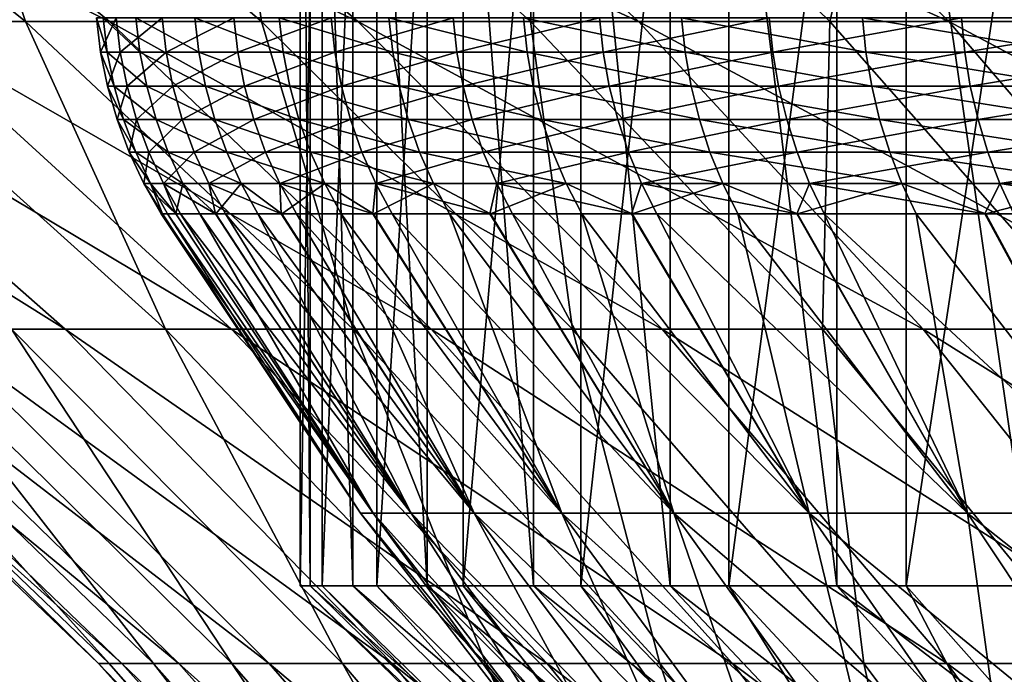
# Model space of a CAD drawing. Extents: x -190 to 156, y -579 to 0.
# Drawn here: x -164 to -161, y -127 to -126 of the extents above; entities that cross this region are included whole.
import ezdxf

# ---------------------------------------------------------------- set-up
doc = ezdxf.new("R2010")
doc.units = 0
doc.layers.add('L6', color=7, linetype='CONTINUOUS')
doc.layers.add('L7', color=7, linetype='CONTINUOUS')

msp = doc.modelspace()

# ---------------------------------------------------------------- linework, layer by layer
at = {"layer": 'L6', "color": 7}
for points in [[(-162.9783, -127.2, -1.022351), (-162.9783, -124.1, -1.022351), (-163.0292, -127.2, -0.160787)], [(-163.0292, -127.2, -0.160787), (-162.9783, -124.1, -1.022351), (-163.0292, -124.1, -0.160787)], [(-163.0292, -127.2, -0.160787), (-163.0292, -124.1, -0.160787), (-163.0059, -127.2, 0.701967)], [(-163.0059, -127.2, 0.701967), (-163.0292, -124.1, -0.160787), (-163.0059, -124.1, 0.701967)], [(-163.0059, -127.2, 0.701967), (-163.0059, -124.1, 0.701967), (-162.9085, -127.2, 1.559525)], [(-162.9085, -127.2, 1.559525), (-163.0059, -124.1, 0.701967), (-162.9085, -124.1, 1.559525)], [(-162.8534, -127.2, -1.876346), (-162.8534, -124.1, -1.876346), (-162.9783, -127.2, -1.022351)], [(-162.9783, -127.2, -1.022351), (-162.8534, -124.1, -1.876346), (-162.9783, -124.1, -1.022351)], [(-162.9085, -127.2, 1.559525), (-162.9085, -124.1, 1.559525), (-162.7378, -127.2, 2.405536)], [(-162.7378, -127.2, 2.405536), (-162.9085, -124.1, 1.559525), (-162.7378, -124.1, 2.405536)], [(-162.6557, -127.2, -2.716449), (-162.6557, -124.1, -2.716449), (-162.8534, -127.2, -1.876346)], [(-162.8534, -127.2, -1.876346), (-162.6557, -124.1, -2.716449), (-162.8534, -124.1, -1.876346)], [(-162.7378, -127.2, 2.405536), (-162.7378, -124.1, 2.405536), (-162.4949, -127.2, 3.233737)], [(-162.4949, -127.2, 3.233737), (-162.7378, -124.1, 2.405536), (-162.4949, -124.1, 3.233737)], [(-162.3864, -127.2, -3.53644), (-162.3864, -124.1, -3.53644), (-162.6557, -127.2, -2.716449)], [(-162.6557, -127.2, -2.716449), (-162.3864, -124.1, -3.53644), (-162.6557, -124.1, -2.716449)], [(-162.4949, -127.2, 3.233737), (-162.4949, -124.1, 3.233737), (-162.1818, -127.2, 4.037997)], [(-162.1818, -127.2, 4.037997), (-162.4949, -124.1, 3.233737), (-162.1818, -124.1, 4.037997)], [(-162.0476, -127.2, -4.330249), (-162.0476, -124.1, -4.330249), (-162.3864, -127.2, -3.53644)], [(-162.3864, -127.2, -3.53644), (-162.0476, -124.1, -4.330249), (-162.3864, -124.1, -3.53644)], [(-162.1818, -127.2, 4.037997), (-162.1818, -124.1, 4.037997), (-161.8007, -127.2, 4.812361)], [(-161.8007, -127.2, 4.812361), (-162.1818, -124.1, 4.037997), (-161.8007, -124.1, 4.812361)], [(-161.6419, -127.2, -5.091998), (-161.6419, -124.1, -5.091998), (-162.0476, -127.2, -4.330249)], [(-162.0476, -127.2, -4.330249), (-161.6419, -124.1, -5.091998), (-162.0476, -124.1, -4.330249)], [(-161.8007, -127.2, 4.812361), (-161.8007, -124.1, 4.812361), (-161.3544, -127.2, 5.551096)], [(-161.3544, -127.2, 5.551096), (-161.8007, -124.1, 4.812361), (-161.3544, -124.1, 5.551096)], [(-161.1722, -127.2, -5.816048), (-161.1722, -124.1, -5.816048), (-161.6419, -127.2, -5.091998)], [(-161.6419, -127.2, -5.091998), (-161.1722, -124.1, -5.816048), (-161.6419, -124.1, -5.091998)], [(-164.2443, -125.2704, -6.625411), (-163.4653, -125.9093, -6.166373), (-164.7723, -125.2704, -5.634267)], [(-164.7723, -125.2704, -5.634267), (-163.4653, -125.9093, -6.166373), (-163.9566, -125.9093, -5.2439)], [(-164.4509, -125.2704, 6.261563), (-164.1191, -125.9093, 4.889985), (-163.6576, -125.9093, 5.827734)], [(-164.4509, -125.2704, 6.261563), (-163.6576, -125.9093, 5.827734), (-163.8703, -125.2704, 7.222762)], [(-163.6332, -125.2704, -7.567502), (-162.8965, -125.9093, -7.043192), (-164.2443, -125.2704, -6.625411)], [(-164.2443, -125.2704, -6.625411), (-162.8965, -125.9093, -7.043192), (-163.4653, -125.9093, -6.166373)], [(-163.8703, -125.2704, 7.222762), (-163.6576, -125.9093, 5.827734), (-163.1171, -125.9093, 6.722337)], [(-163.8703, -125.2704, 7.222762), (-163.1171, -125.9093, 6.722337), (-163.2091, -125.2704, 8.130486)], [(-162.9433, -125.2704, -8.453567), (-162.2543, -125.9093, -7.867866), (-163.6332, -125.2704, -7.567502)], [(-163.6332, -125.2704, -7.567502), (-162.2543, -125.9093, -7.867866), (-162.8965, -125.9093, -7.043192)], [(-163.2091, -125.2704, 8.130486), (-163.1171, -125.9093, 6.722337), (-162.5018, -125.9093, 7.56717)], [(-163.2091, -125.2704, 8.130486), (-162.5018, -125.9093, 7.56717), (-162.4724, -125.2704, 8.978015)], [(-162.1797, -125.2704, -9.277043), (-161.5437, -125.9093, -8.634289), (-162.9433, -125.2704, -8.453567)], [(-162.9433, -125.2704, -8.453567), (-161.5437, -125.9093, -8.634289), (-162.2543, -125.9093, -7.867866)], [(-162.4724, -125.2704, 8.978015), (-162.5018, -125.9093, 7.56717), (-161.8161, -125.9093, 8.355978)], [(-162.4724, -125.2704, 8.978015), (-161.8161, -125.9093, 8.355978), (-161.6655, -125.2704, 9.759073)], [(-161.3483, -125.2704, -10.03184), (-160.7699, -125.9093, -9.336786), (-162.1797, -125.2704, -9.277043)], [(-162.1797, -125.2704, -9.277043), (-160.7699, -125.9093, -9.336786), (-161.5437, -125.9093, -8.634289)], [(-161.6655, -125.2704, 9.759073), (-161.8161, -125.9093, 8.355978), (-161.0652, -125.9093, 9.082922)], [(-161.6655, -125.2704, 9.759073), (-161.0652, -125.9093, 9.082922), (-160.7945, -125.2704, 10.46788)], [(-164.3669, -125.9093, -4.282604), (-163.5671, -126.6131, -3.981281), (-164.6929, -125.9093, -3.2896)], [(-164.6929, -125.9093, -3.2896), (-163.5671, -126.6131, -3.981281), (-163.8702, -126.6131, -3.058144)], [(-163.9566, -125.9093, -5.2439), (-163.1857, -126.6131, -4.87494), (-164.3669, -125.9093, -4.282604)], [(-164.3669, -125.9093, -4.282604), (-163.1857, -126.6131, -4.87494), (-163.5671, -126.6131, -3.981281)], [(-164.1191, -125.9093, 4.889985), (-163.6893, -126.6131, 3.640501), (-163.3368, -126.6131, 4.545927)], [(-164.1191, -125.9093, 4.889985), (-163.3368, -126.6131, 4.545927), (-163.6576, -125.9093, 5.827734)], [(-163.4653, -125.9093, -6.166373), (-162.729, -126.6131, -5.732508), (-163.9566, -125.9093, -5.2439)], [(-163.9566, -125.9093, -5.2439), (-162.729, -126.6131, -5.732508), (-163.1857, -126.6131, -4.87494)], [(-163.6576, -125.9093, 5.827734), (-163.3368, -126.6131, 4.545927), (-162.9077, -126.6131, 5.417696)], [(-163.6576, -125.9093, 5.827734), (-162.9077, -126.6131, 5.417696), (-163.1171, -125.9093, 6.722337)], [(-162.8965, -125.9093, -7.043192), (-162.2001, -126.6131, -6.547634), (-163.4653, -125.9093, -6.166373)], [(-163.4653, -125.9093, -6.166373), (-162.2001, -126.6131, -6.547634), (-162.729, -126.6131, -5.732508)], [(-163.1171, -125.9093, 6.722337), (-162.9077, -126.6131, 5.417696), (-162.4053, -126.6131, 6.249355)], [(-163.1171, -125.9093, 6.722337), (-162.4053, -126.6131, 6.249355), (-162.5018, -125.9093, 7.56717)], [(-162.2543, -125.9093, -7.867866), (-161.6032, -126.6131, -7.314284), (-162.8965, -125.9093, -7.043192)], [(-162.8965, -125.9093, -7.043192), (-161.6032, -126.6131, -7.314284), (-162.2001, -126.6131, -6.547634)], [(-162.5018, -125.9093, 7.56717), (-162.4053, -126.6131, 6.249355), (-161.8333, -126.6131, 7.034745)], [(-162.5018, -125.9093, 7.56717), (-161.8333, -126.6131, 7.034745), (-161.8161, -125.9093, 8.355978)], [(-161.5437, -125.9093, -8.634289), (-160.9426, -126.6131, -8.026781), (-162.2543, -125.9093, -7.867866)], [(-162.2543, -125.9093, -7.867866), (-160.9426, -126.6131, -8.026781), (-161.6032, -126.6131, -7.314284)], [(-161.8161, -125.9093, 8.355978), (-161.8333, -126.6131, 7.034745), (-161.1958, -126.6131, 7.768053)], [(-161.8161, -125.9093, 8.355978), (-161.1958, -126.6131, 7.768053), (-161.0652, -125.9093, 9.082922)], [(-160.7699, -125.9093, -9.336786), (-160.2232, -126.6131, -8.679852), (-161.5437, -125.9093, -8.634289)], [(-161.5437, -125.9093, -8.634289), (-160.2232, -126.6131, -8.679852), (-160.9426, -126.6131, -8.026781)], [(-164.2334, -126.6131, -1.15095), (-163.4372, -127.3781, -1.069369), (-164.2908, -126.6131, -0.181012)], [(-164.2908, -126.6131, -0.181012), (-163.4372, -127.3781, -1.069369), (-163.4905, -127.3781, -0.168182)], [(-164.2908, -126.6131, -0.181012), (-163.4905, -127.3781, -0.168182), (-164.2645, -126.6131, 0.790266)], [(-164.2645, -126.6131, 0.790266), (-163.4905, -127.3781, -0.168182), (-163.4661, -127.3781, 0.734251)], [(-164.2645, -126.6131, 0.790266), (-163.4661, -127.3781, 0.734251), (-164.1549, -126.6131, 1.755693)], [(-164.0929, -126.6131, -2.112367), (-163.3066, -127.3781, -1.962639), (-164.2334, -126.6131, -1.15095)], [(-164.2334, -126.6131, -1.15095), (-163.3066, -127.3781, -1.962639), (-163.4372, -127.3781, -1.069369)], [(-164.1549, -126.6131, 1.755693), (-163.4661, -127.3781, 0.734251), (-163.3642, -127.3781, 1.631247)], [(-164.1549, -126.6131, 1.755693), (-163.3642, -127.3781, 1.631247), (-163.9627, -126.6131, 2.708122)], [(-163.8702, -126.6131, -3.058144), (-163.0997, -127.3781, -2.841379), (-164.0929, -126.6131, -2.112367)], [(-164.0929, -126.6131, -2.112367), (-163.0997, -127.3781, -2.841379), (-163.3066, -127.3781, -1.962639)], [(-163.9627, -126.6131, 2.708122), (-163.3642, -127.3781, 1.631247), (-163.1856, -127.3781, 2.516167)], [(-163.9627, -126.6131, 2.708122), (-163.1856, -127.3781, 2.516167), (-163.6893, -126.6131, 3.640501)], [(-163.5671, -126.6131, -3.981281), (-162.8181, -127.3781, -3.699081), (-163.8702, -126.6131, -3.058144)], [(-163.8702, -126.6131, -3.058144), (-162.8181, -127.3781, -3.699081), (-163.0997, -127.3781, -2.841379)], [(-163.6893, -126.6131, 3.640501), (-163.1856, -127.3781, 2.516167), (-162.9316, -127.3781, 3.382457)], [(-163.6893, -126.6131, 3.640501), (-162.9316, -127.3781, 3.382457), (-163.3368, -126.6131, 4.545927)], [(-163.1857, -126.6131, -4.87494), (-162.4638, -127.3781, -4.529398), (-163.5671, -126.6131, -3.981281)], [(-163.5671, -126.6131, -3.981281), (-162.4638, -127.3781, -4.529398), (-162.8181, -127.3781, -3.699081)], [(-163.3368, -126.6131, 4.545927), (-162.9316, -127.3781, 3.382457), (-162.6041, -127.3781, 4.223705)], [(-163.3368, -126.6131, 4.545927), (-162.6041, -127.3781, 4.223705), (-162.9077, -126.6131, 5.417696)], [(-162.729, -126.6131, -5.732508), (-162.0393, -127.3781, -5.32618), (-163.1857, -126.6131, -4.87494)], [(-163.1857, -126.6131, -4.87494), (-162.0393, -127.3781, -5.32618), (-162.4638, -127.3781, -4.529398)], [(-162.9077, -126.6131, 5.417696), (-162.6041, -127.3781, 4.223705), (-162.2054, -127.3781, 5.033682)], [(-162.9077, -126.6131, 5.417696), (-162.2054, -127.3781, 5.033682), (-162.4053, -126.6131, 6.249355)], [(-162.2001, -126.6131, -6.547634), (-161.548, -127.3781, -6.083529), (-162.729, -126.6131, -5.732508)], [(-162.729, -126.6131, -5.732508), (-161.548, -127.3781, -6.083529), (-162.0393, -127.3781, -5.32618)], [(-162.4053, -126.6131, 6.249355), (-162.2054, -127.3781, 5.033682), (-161.7386, -127.3781, 5.806392)], [(-162.4053, -126.6131, 6.249355), (-161.7386, -127.3781, 5.806392), (-161.8333, -126.6131, 7.034745)], [(-161.6032, -126.6131, -7.314284), (-160.9934, -127.3781, -6.795838), (-162.2001, -126.6131, -6.547634)], [(-162.2001, -126.6131, -6.547634), (-160.9934, -127.3781, -6.795838), (-161.548, -127.3781, -6.083529)], [(-161.8333, -126.6131, 7.034745), (-161.7386, -127.3781, 5.806392), (-161.2071, -127.3781, 6.536113)], [(-161.8333, -126.6131, 7.034745), (-161.2071, -127.3781, 6.536113), (-161.1958, -126.6131, 7.768053)], [(-160.9426, -126.6131, -8.026781), (-160.3796, -127.3781, -7.457832), (-161.6032, -126.6131, -7.314284)], [(-161.6032, -126.6131, -7.314284), (-160.3796, -127.3781, -7.457832), (-160.9934, -127.3781, -6.795838)], [(-161.9988, -128.2, -0.144268), (-162.9783, -127.2, -1.022351), (-163.0292, -127.2, -0.160787)], [(-161.9988, -128.2, -0.144268), (-163.0292, -127.2, -0.160787), (-161.9779, -128.2, 0.62985)], [(-161.9779, -128.2, 0.62985), (-163.0292, -127.2, -0.160787), (-163.0059, -127.2, 0.701967)], [(-161.9779, -128.2, 0.62985), (-163.0059, -127.2, 0.701967), (-161.8906, -128.2, 1.399304)], [(-161.8906, -128.2, 1.399304), (-163.0059, -127.2, 0.701967), (-162.9085, -127.2, 1.559525)], [(-161.9531, -128.2, -0.917318), (-162.8534, -127.2, -1.876346), (-162.9783, -127.2, -1.022351)], [(-161.9531, -128.2, -0.917318), (-162.9783, -127.2, -1.022351), (-161.9988, -128.2, -0.144268)], [(-161.8906, -128.2, 1.399304), (-162.9085, -127.2, 1.559525), (-161.7374, -128.2, 2.158399)], [(-161.7374, -128.2, 2.158399), (-162.9085, -127.2, 1.559525), (-162.7378, -127.2, 2.405536)], [(-161.8411, -128.2, -1.683576), (-162.6557, -127.2, -2.716449), (-162.8534, -127.2, -1.876346)], [(-161.8411, -128.2, -1.683576), (-162.8534, -127.2, -1.876346), (-161.9531, -128.2, -0.917318)], [(-161.7374, -128.2, 2.158399), (-162.7378, -127.2, 2.405536), (-161.5195, -128.2, 2.901514)], [(-161.5195, -128.2, 2.901514), (-162.7378, -127.2, 2.405536), (-162.4949, -127.2, 3.233737)], [(-161.6637, -128.2, -2.43737), (-162.3864, -127.2, -3.53644), (-162.6557, -127.2, -2.716449)], [(-161.6637, -128.2, -2.43737), (-162.6557, -127.2, -2.716449), (-161.8411, -128.2, -1.683576)], [(-161.5195, -128.2, 2.901514), (-162.4949, -127.2, 3.233737), (-161.2385, -128.2, 3.623146)], [(-161.2385, -128.2, 3.623146), (-162.4949, -127.2, 3.233737), (-162.1818, -127.2, 4.037997)], [(-161.4221, -128.2, -3.173118), (-162.0476, -127.2, -4.330249), (-162.3864, -127.2, -3.53644)], [(-161.4221, -128.2, -3.173118), (-162.3864, -127.2, -3.53644), (-161.6637, -128.2, -2.43737)], [(-161.2385, -128.2, 3.623146), (-162.1818, -127.2, 4.037997), (-160.8965, -128.2, 4.317955)], [(-160.8965, -128.2, 4.317955), (-162.1818, -127.2, 4.037997), (-161.8007, -127.2, 4.812361)], [(-161.1181, -128.2, -3.885373), (-161.6419, -127.2, -5.091998), (-162.0476, -127.2, -4.330249)], [(-161.1181, -128.2, -3.885373), (-162.0476, -127.2, -4.330249), (-161.4221, -128.2, -3.173118)], [(-160.8965, -128.2, 4.317955), (-161.8007, -127.2, 4.812361), (-160.4961, -128.2, 4.980795)], [(-160.4961, -128.2, 4.980795), (-161.8007, -127.2, 4.812361), (-161.3544, -127.2, 5.551096)], [(-160.7541, -128.2, -4.568863), (-161.1722, -127.2, -5.816048), (-161.6419, -127.2, -5.091998)], [(-160.7541, -128.2, -4.568863), (-161.6419, -127.2, -5.091998), (-161.1181, -128.2, -3.885373)], [(-163.4372, -127.3781, -1.069369), (-162.6992, -128.2, -0.993761), (-163.4905, -127.3781, -0.168182)], [(-163.4905, -127.3781, -0.168182), (-162.6992, -128.2, -0.993761), (-162.7488, -128.2, -0.156291)], [(-163.4905, -127.3781, -0.168182), (-162.7488, -128.2, -0.156291), (-163.4661, -127.3781, 0.734251)], [(-163.4661, -127.3781, 0.734251), (-162.7488, -128.2, -0.156291), (-162.7261, -128.2, 0.682337)], [(-163.4661, -127.3781, 0.734251), (-162.7261, -128.2, 0.682337), (-163.3642, -127.3781, 1.631247)], [(-163.3066, -127.3781, -1.962639), (-162.5779, -128.2, -1.823874), (-163.4372, -127.3781, -1.069369)], [(-163.4372, -127.3781, -1.069369), (-162.5779, -128.2, -1.823874), (-162.6992, -128.2, -0.993761)], [(-163.3642, -127.3781, 1.631247), (-162.7261, -128.2, 0.682337), (-162.6314, -128.2, 1.515913)], [(-163.3642, -127.3781, 1.631247), (-162.6314, -128.2, 1.515913), (-163.1856, -127.3781, 2.516167)], [(-163.0997, -127.3781, -2.841379), (-162.3856, -128.2, -2.640484), (-163.3066, -127.3781, -1.962639)], [(-163.3066, -127.3781, -1.962639), (-162.3856, -128.2, -2.640484), (-162.5779, -128.2, -1.823874)], [(-163.1856, -127.3781, 2.516167), (-162.6314, -128.2, 1.515913), (-162.4655, -128.2, 2.338266)], [(-163.1856, -127.3781, 2.516167), (-162.4655, -128.2, 2.338266), (-162.9316, -127.3781, 3.382457)], [(-162.8181, -127.3781, -3.699081), (-162.1239, -128.2, -3.437544), (-163.0997, -127.3781, -2.841379)], [(-163.0997, -127.3781, -2.841379), (-162.1239, -128.2, -3.437544), (-162.3856, -128.2, -2.640484)], [(-162.9316, -127.3781, 3.382457), (-162.4655, -128.2, 2.338266), (-162.2294, -128.2, 3.143306)], [(-162.9316, -127.3781, 3.382457), (-162.2294, -128.2, 3.143306), (-162.6041, -127.3781, 4.223705)], [(-162.4638, -127.3781, -4.529398), (-161.7946, -128.2, -4.209155), (-162.8181, -127.3781, -3.699081)], [(-162.8181, -127.3781, -3.699081), (-161.7946, -128.2, -4.209155), (-162.1239, -128.2, -3.437544)], [(-162.6041, -127.3781, 4.223705), (-162.2294, -128.2, 3.143306), (-161.925, -128.2, 3.925075)], [(-162.6041, -127.3781, 4.223705), (-161.925, -128.2, 3.925075), (-162.2054, -127.3781, 5.033682)], [(-162.0393, -127.3781, -5.32618), (-161.4002, -128.2, -4.949602), (-162.4638, -127.3781, -4.529398)], [(-162.4638, -127.3781, -4.529398), (-161.4002, -128.2, -4.949602), (-161.7946, -128.2, -4.209155)], [(-162.2054, -127.3781, 5.033682), (-161.925, -128.2, 3.925075), (-161.5546, -128.2, 4.677784)], [(-162.2054, -127.3781, 5.033682), (-161.5546, -128.2, 4.677784), (-161.7386, -127.3781, 5.806392)], [(-161.548, -127.3781, -6.083529), (-160.9436, -128.2, -5.653404), (-162.0393, -127.3781, -5.32618)], [(-162.0393, -127.3781, -5.32618), (-160.9436, -128.2, -5.653404), (-161.4002, -128.2, -4.949602)], [(-161.7386, -127.3781, 5.806392), (-161.5546, -128.2, 4.677784), (-161.1208, -128.2, 5.395861)], [(-161.7386, -127.3781, 5.806392), (-161.1208, -128.2, 5.395861), (-161.2071, -127.3781, 6.536113)], [(-160.9934, -127.3781, -6.795838), (-160.4282, -128.2, -6.31535), (-161.548, -127.3781, -6.083529)], [(-161.548, -127.3781, -6.083529), (-160.4282, -128.2, -6.31535), (-160.9436, -128.2, -5.653404)]]:
    msp.add_3dface(points, dxfattribs=at)
at = {"layer": 'L7', "color": 7}
for points in [[(-163.4855, -125.9793, -0.198465), (-163.4705, -125.9793, 0.59511), (-163.495, -125.9004, -0.198644)], [(-163.495, -125.9004, -0.198644), (-163.4705, -125.9793, 0.59511), (-163.4799, -125.9004, 0.595646)], [(-163.4499, -125.9004, -0.991796), (-163.4855, -125.9793, -0.198465), (-163.495, -125.9004, -0.198644)], [(-163.4405, -125.9793, -0.990903), (-163.4855, -125.9793, -0.198465), (-163.4499, -125.9004, -0.991796)], [(-163.4705, -125.9793, 0.59511), (-163.3955, -125.9793, 1.385276), (-163.4799, -125.9004, 0.595646)], [(-163.4799, -125.9004, 0.595646), (-163.3955, -125.9793, 1.385276), (-163.4049, -125.9004, 1.386524)], [(-163.3449, -125.9004, -1.779267), (-163.4405, -125.9793, -0.990903), (-163.4499, -125.9004, -0.991796)], [(-163.3356, -125.9793, -1.777664), (-163.4405, -125.9793, -0.990903), (-163.3449, -125.9004, -1.779267)], [(-163.3955, -125.9793, 1.385276), (-163.261, -125.9793, 2.167507), (-163.4049, -125.9004, 1.386524)], [(-163.4049, -125.9004, 1.386524), (-163.261, -125.9793, 2.167507), (-163.2702, -125.9004, 2.16946)], [(-163.1808, -125.9004, -2.556546), (-163.3356, -125.9793, -1.777664), (-163.3449, -125.9004, -1.779267)], [(-163.1716, -125.9793, -2.554244), (-163.3356, -125.9793, -1.777664), (-163.1808, -125.9004, -2.556546)], [(-163.261, -125.9793, 2.167507), (-163.0677, -125.9793, 2.937322), (-163.2702, -125.9004, 2.16946)], [(-163.2702, -125.9004, 2.16946), (-163.0677, -125.9793, 2.937322), (-163.0767, -125.9004, 2.93997)], [(-162.9582, -125.9004, -3.319182), (-163.1716, -125.9793, -2.554244), (-163.1808, -125.9004, -2.556546)], [(-162.9493, -125.9793, -3.316193), (-163.1716, -125.9793, -2.554244), (-162.9582, -125.9004, -3.319182)], [(-163.0677, -125.9793, 2.937322), (-162.8167, -125.9793, 3.690314), (-163.0767, -125.9004, 2.93997)], [(-163.0767, -125.9004, 2.93997), (-162.8167, -125.9793, 3.690314), (-162.8255, -125.9004, 3.69364)], [(-162.6787, -125.9004, -4.062806), (-162.9493, -125.9793, -3.316193), (-162.9582, -125.9004, -3.319182)], [(-162.67, -125.9793, -4.059148), (-162.9493, -125.9793, -3.316193), (-162.6787, -125.9004, -4.062806)], [(-162.8167, -125.9793, 3.690314), (-162.5095, -125.9793, 4.422167), (-162.8255, -125.9004, 3.69364)], [(-162.8255, -125.9004, 3.69364), (-162.5095, -125.9793, 4.422167), (-162.518, -125.9004, 4.426152)], [(-162.3437, -125.9004, -4.783159), (-162.67, -125.9793, -4.059148), (-162.6787, -125.9004, -4.062806)], [(-162.3353, -125.9793, -4.778852), (-162.67, -125.9793, -4.059148), (-162.3437, -125.9004, -4.783159)], [(-162.5095, -125.9793, 4.422167), (-162.1478, -125.9793, 5.128691), (-162.518, -125.9004, 4.426152)], [(-162.518, -125.9004, 4.426152), (-162.1478, -125.9793, 5.128691), (-162.156, -125.9004, 5.133313)], [(-161.9552, -125.9004, -5.476114), (-162.3353, -125.9793, -4.778852), (-162.3437, -125.9004, -4.783159)], [(-161.9471, -125.9793, -5.471183), (-162.3353, -125.9793, -4.778852), (-161.9552, -125.9004, -5.476114)], [(-162.1478, -125.9793, 5.128691), (-161.7337, -125.9793, 5.805837), (-162.156, -125.9004, 5.133313)], [(-162.156, -125.9004, 5.133313), (-161.7337, -125.9793, 5.805837), (-161.7416, -125.9004, 5.81107)], [(-161.5154, -125.9004, -6.137702), (-161.9471, -125.9793, -5.471183), (-161.9552, -125.9004, -5.476114)], [(-161.5078, -125.9793, -6.132175), (-161.9471, -125.9793, -5.471183), (-161.5154, -125.9004, -6.137702)], [(-161.7337, -125.9793, 5.805837), (-161.2696, -125.9793, 6.449729), (-161.7416, -125.9004, 5.81107)], [(-161.7416, -125.9004, 5.81107), (-161.2696, -125.9793, 6.449729), (-161.2771, -125.9004, 6.455542)], [(-161.0268, -125.9004, -6.764134), (-161.5078, -125.9793, -6.132175), (-161.5154, -125.9004, -6.137702)], [(-161.0196, -125.9793, -6.758044), (-161.5078, -125.9793, -6.132175), (-161.0268, -125.9004, -6.764134)], [(-163.4698, -126.0572, -0.198168), (-163.4548, -126.0572, 0.59422), (-163.4855, -125.9793, -0.198465)], [(-163.4855, -125.9793, -0.198465), (-163.4548, -126.0572, 0.59422), (-163.4705, -125.9793, 0.59511)], [(-163.4405, -125.9793, -0.990903), (-163.4698, -126.0572, -0.198168), (-163.4855, -125.9793, -0.198465)], [(-163.4548, -126.0572, 0.59422), (-163.38, -126.0572, 1.383204), (-163.4705, -125.9793, 0.59511)], [(-163.4705, -125.9793, 0.59511), (-163.38, -126.0572, 1.383204), (-163.3955, -125.9793, 1.385276)], [(-163.4248, -126.0572, -0.98942), (-163.4698, -126.0572, -0.198168), (-163.4405, -125.9793, -0.990903)], [(-163.3356, -125.9793, -1.777664), (-163.4248, -126.0572, -0.98942), (-163.4405, -125.9793, -0.990903)], [(-163.3202, -126.0572, -1.775005), (-163.4248, -126.0572, -0.98942), (-163.3356, -125.9793, -1.777664)], [(-163.38, -126.0572, 1.383204), (-163.2456, -126.0572, 2.164265), (-163.3955, -125.9793, 1.385276)], [(-163.3955, -125.9793, 1.385276), (-163.2456, -126.0572, 2.164265), (-163.261, -125.9793, 2.167507)], [(-163.1716, -125.9793, -2.554244), (-163.3202, -126.0572, -1.775005), (-163.3356, -125.9793, -1.777664)], [(-163.1564, -126.0572, -2.550423), (-163.3202, -126.0572, -1.775005), (-163.1716, -125.9793, -2.554244)], [(-163.2456, -126.0572, 2.164265), (-163.0526, -126.0572, 2.932929), (-163.261, -125.9793, 2.167507)], [(-163.261, -125.9793, 2.167507), (-163.0526, -126.0572, 2.932929), (-163.0677, -125.9793, 2.937322)], [(-162.9493, -125.9793, -3.316193), (-163.1564, -126.0572, -2.550423), (-163.1716, -125.9793, -2.554244)], [(-162.9344, -126.0572, -3.311233), (-163.1564, -126.0572, -2.550423), (-162.9493, -125.9793, -3.316193)], [(-163.0526, -126.0572, 2.932929), (-162.802, -126.0572, 3.684794), (-163.0677, -125.9793, 2.937322)], [(-163.0677, -125.9793, 2.937322), (-162.802, -126.0572, 3.684794), (-162.8167, -125.9793, 3.690314)], [(-162.67, -125.9793, -4.059148), (-162.9344, -126.0572, -3.311233), (-162.9493, -125.9793, -3.316193)], [(-162.6555, -126.0572, -4.053076), (-162.9344, -126.0572, -3.311233), (-162.67, -125.9793, -4.059148)], [(-162.802, -126.0572, 3.684794), (-162.4952, -126.0572, 4.415552), (-162.8167, -125.9793, 3.690314)], [(-162.8167, -125.9793, 3.690314), (-162.4952, -126.0572, 4.415552), (-162.5095, -125.9793, 4.422167)], [(-162.3353, -125.9793, -4.778852), (-162.6555, -126.0572, -4.053076), (-162.67, -125.9793, -4.059148)], [(-162.3213, -126.0572, -4.771703), (-162.6555, -126.0572, -4.053076), (-162.3353, -125.9793, -4.778852)], [(-162.4952, -126.0572, 4.415552), (-162.1341, -126.0572, 5.121019), (-162.5095, -125.9793, 4.422167)], [(-162.5095, -125.9793, 4.422167), (-162.1341, -126.0572, 5.121019), (-162.1478, -125.9793, 5.128691)], [(-161.9471, -125.9793, -5.471183), (-162.3213, -126.0572, -4.771703), (-162.3353, -125.9793, -4.778852)], [(-161.9338, -126.0572, -5.462999), (-162.3213, -126.0572, -4.771703), (-161.9471, -125.9793, -5.471183)], [(-162.1341, -126.0572, 5.121019), (-161.7206, -126.0572, 5.797153), (-162.1478, -125.9793, 5.128691)], [(-162.1478, -125.9793, 5.128691), (-161.7206, -126.0572, 5.797153), (-161.7337, -125.9793, 5.805837)], [(-161.5078, -125.9793, -6.132175), (-161.9338, -126.0572, -5.462999), (-161.9471, -125.9793, -5.471183)], [(-161.495, -126.0572, -6.123003), (-161.9338, -126.0572, -5.462999), (-161.5078, -125.9793, -6.132175)], [(-161.7206, -126.0572, 5.797153), (-161.2572, -126.0572, 6.440082), (-161.7337, -125.9793, 5.805837)], [(-161.7337, -125.9793, 5.805837), (-161.2572, -126.0572, 6.440082), (-161.2696, -125.9793, 6.449729)], [(-161.0196, -125.9793, -6.758044), (-161.495, -126.0572, -6.123003), (-161.5078, -125.9793, -6.132175)], [(-161.0076, -126.0572, -6.747935), (-161.495, -126.0572, -6.123003), (-161.0196, -125.9793, -6.758044)], [(-163.448, -126.1336, -0.197755), (-163.433, -126.1336, 0.592981), (-163.4698, -126.0572, -0.198168)], [(-163.4698, -126.0572, -0.198168), (-163.433, -126.1336, 0.592981), (-163.4548, -126.0572, 0.59422)], [(-163.4248, -126.0572, -0.98942), (-163.448, -126.1336, -0.197755), (-163.4698, -126.0572, -0.198168)], [(-163.433, -126.1336, 0.592981), (-163.3583, -126.1336, 1.380321), (-163.4548, -126.0572, 0.59422)], [(-163.4548, -126.0572, 0.59422), (-163.3583, -126.1336, 1.380321), (-163.38, -126.0572, 1.383204)], [(-163.4031, -126.1336, -0.987358), (-163.448, -126.1336, -0.197755), (-163.4248, -126.0572, -0.98942)], [(-163.3202, -126.0572, -1.775005), (-163.4031, -126.1336, -0.987358), (-163.4248, -126.0572, -0.98942)], [(-163.2987, -126.1336, -1.771306), (-163.4031, -126.1336, -0.987358), (-163.3202, -126.0572, -1.775005)], [(-163.3583, -126.1336, 1.380321), (-163.2243, -126.1336, 2.159754), (-163.38, -126.0572, 1.383204)], [(-163.38, -126.0572, 1.383204), (-163.2243, -126.1336, 2.159754), (-163.2456, -126.0572, 2.164265)], [(-163.1564, -126.0572, -2.550423), (-163.2987, -126.1336, -1.771306), (-163.3202, -126.0572, -1.775005)], [(-163.1352, -126.1336, -2.545108), (-163.2987, -126.1336, -1.771306), (-163.1564, -126.0572, -2.550423)], [(-163.2243, -126.1336, 2.159754), (-163.0316, -126.1336, 2.926817), (-163.2456, -126.0572, 2.164265)], [(-163.2456, -126.0572, 2.164265), (-163.0316, -126.1336, 2.926817), (-163.0526, -126.0572, 2.932929)], [(-162.9344, -126.0572, -3.311233), (-163.1352, -126.1336, -2.545108), (-163.1564, -126.0572, -2.550423)], [(-162.9137, -126.1336, -3.304332), (-163.1352, -126.1336, -2.545108), (-162.9344, -126.0572, -3.311233)], [(-163.0316, -126.1336, 2.926817), (-162.7816, -126.1336, 3.677115), (-163.0526, -126.0572, 2.932929)], [(-163.0526, -126.0572, 2.932929), (-162.7816, -126.1336, 3.677115), (-162.802, -126.0572, 3.684794)], [(-162.6555, -126.0572, -4.053076), (-162.9137, -126.1336, -3.304332), (-162.9344, -126.0572, -3.311233)], [(-162.6354, -126.1336, -4.044629), (-162.9137, -126.1336, -3.304332), (-162.6555, -126.0572, -4.053076)], [(-162.7816, -126.1336, 3.677115), (-162.4755, -126.1336, 4.40635), (-162.802, -126.0572, 3.684794)], [(-162.802, -126.0572, 3.684794), (-162.4755, -126.1336, 4.40635), (-162.4952, -126.0572, 4.415552)], [(-162.3213, -126.0572, -4.771703), (-162.6354, -126.1336, -4.044629), (-162.6555, -126.0572, -4.053076)], [(-162.3019, -126.1336, -4.761759), (-162.6354, -126.1336, -4.044629), (-162.3213, -126.0572, -4.771703)], [(-162.4755, -126.1336, 4.40635), (-162.1151, -126.1336, 5.110347), (-162.4952, -126.0572, 4.415552)], [(-162.4952, -126.0572, 4.415552), (-162.1151, -126.1336, 5.110347), (-162.1341, -126.0572, 5.121019)], [(-161.9338, -126.0572, -5.462999), (-162.3019, -126.1336, -4.761759), (-162.3213, -126.0572, -4.771703)], [(-161.9152, -126.1336, -5.451614), (-162.3019, -126.1336, -4.761759), (-161.9338, -126.0572, -5.462999)], [(-162.1151, -126.1336, 5.110347), (-161.7025, -126.1336, 5.785072), (-162.1341, -126.0572, 5.121019)], [(-162.1341, -126.0572, 5.121019), (-161.7025, -126.1336, 5.785072), (-161.7206, -126.0572, 5.797153)], [(-161.495, -126.0572, -6.123003), (-161.9152, -126.1336, -5.451614), (-161.9338, -126.0572, -5.462999)], [(-161.4773, -126.1336, -6.110243), (-161.9152, -126.1336, -5.451614), (-161.495, -126.0572, -6.123003)], [(-161.7025, -126.1336, 5.785072), (-161.24, -126.1336, 6.42666), (-161.7206, -126.0572, 5.797153)], [(-161.7206, -126.0572, 5.797153), (-161.24, -126.1336, 6.42666), (-161.2572, -126.0572, 6.440082)], [(-161.0076, -126.0572, -6.747935), (-161.4773, -126.1336, -6.110243), (-161.495, -126.0572, -6.123003)], [(-160.9909, -126.1336, -6.733872), (-161.4773, -126.1336, -6.110243), (-161.0076, -126.0572, -6.747935)], [(-163.4202, -126.208, -0.197228), (-163.4053, -126.208, 0.591403), (-163.448, -126.1336, -0.197755)], [(-163.448, -126.1336, -0.197755), (-163.4053, -126.208, 0.591403), (-163.433, -126.1336, 0.592981)], [(-163.4031, -126.1336, -0.987358), (-163.4202, -126.208, -0.197228), (-163.448, -126.1336, -0.197755)], [(-163.4053, -126.208, 0.591403), (-163.3307, -126.208, 1.376646), (-163.433, -126.1336, 0.592981)], [(-163.433, -126.1336, 0.592981), (-163.3307, -126.208, 1.376646), (-163.3583, -126.1336, 1.380321)], [(-163.3754, -126.208, -0.98473), (-163.4202, -126.208, -0.197228), (-163.4031, -126.1336, -0.987358)], [(-163.2987, -126.1336, -1.771306), (-163.3754, -126.208, -0.98473), (-163.4031, -126.1336, -0.987358)], [(-163.2712, -126.208, -1.766591), (-163.3754, -126.208, -0.98473), (-163.2987, -126.1336, -1.771306)], [(-163.3307, -126.208, 1.376646), (-163.197, -126.208, 2.154004), (-163.3583, -126.1336, 1.380321)], [(-163.3583, -126.1336, 1.380321), (-163.197, -126.208, 2.154004), (-163.2243, -126.1336, 2.159754)], [(-163.1352, -126.1336, -2.545108), (-163.2712, -126.208, -1.766591), (-163.2987, -126.1336, -1.771306)], [(-163.1082, -126.208, -2.538332), (-163.2712, -126.208, -1.766591), (-163.1352, -126.1336, -2.545108)], [(-163.197, -126.208, 2.154004), (-163.0049, -126.208, 2.919025), (-163.2243, -126.1336, 2.159754)], [(-163.2243, -126.1336, 2.159754), (-163.0049, -126.208, 2.919025), (-163.0316, -126.1336, 2.926817)], [(-162.9137, -126.1336, -3.304332), (-163.1082, -126.208, -2.538332), (-163.1352, -126.1336, -2.545108)], [(-162.8873, -126.208, -3.295535), (-163.1082, -126.208, -2.538332), (-162.9137, -126.1336, -3.304332)], [(-163.0049, -126.208, 2.919025), (-162.7555, -126.208, 3.667325), (-163.0316, -126.1336, 2.926817)], [(-163.0316, -126.1336, 2.926817), (-162.7555, -126.208, 3.667325), (-162.7816, -126.1336, 3.677115)], [(-162.6354, -126.1336, -4.044629), (-162.8873, -126.208, -3.295535), (-162.9137, -126.1336, -3.304332)], [(-162.6098, -126.208, -4.033861), (-162.8873, -126.208, -3.295535), (-162.6354, -126.1336, -4.044629)], [(-162.7555, -126.208, 3.667325), (-162.4502, -126.208, 4.394619), (-162.7816, -126.1336, 3.677115)], [(-162.7816, -126.1336, 3.677115), (-162.4502, -126.208, 4.394619), (-162.4755, -126.1336, 4.40635)], [(-162.3019, -126.1336, -4.761759), (-162.6098, -126.208, -4.033861), (-162.6354, -126.1336, -4.044629)], [(-162.2771, -126.208, -4.749082), (-162.6098, -126.208, -4.033861), (-162.3019, -126.1336, -4.761759)], [(-162.4502, -126.208, 4.394619), (-162.0908, -126.208, 5.096741), (-162.4755, -126.1336, 4.40635)], [(-162.4755, -126.1336, 4.40635), (-162.0908, -126.208, 5.096741), (-162.1151, -126.1336, 5.110347)], [(-161.9152, -126.1336, -5.451614), (-162.2771, -126.208, -4.749082), (-162.3019, -126.1336, -4.761759)], [(-161.8914, -126.208, -5.4371), (-162.2771, -126.208, -4.749082), (-161.9152, -126.1336, -5.451614)], [(-162.0908, -126.208, 5.096741), (-161.6793, -126.208, 5.76967), (-162.1151, -126.1336, 5.110347)], [(-162.1151, -126.1336, 5.110347), (-161.6793, -126.208, 5.76967), (-161.7025, -126.1336, 5.785072)], [(-161.4773, -126.1336, -6.110243), (-161.8914, -126.208, -5.4371), (-161.9152, -126.1336, -5.451614)], [(-161.4548, -126.208, -6.093975), (-161.8914, -126.208, -5.4371), (-161.4773, -126.1336, -6.110243)], [(-161.6793, -126.208, 5.76967), (-161.2181, -126.208, 6.40955), (-161.7025, -126.1336, 5.785072)], [(-161.7025, -126.1336, 5.785072), (-161.2181, -126.208, 6.40955), (-161.24, -126.1336, 6.42666)], [(-160.9909, -126.1336, -6.733872), (-161.4548, -126.208, -6.093975), (-161.4773, -126.1336, -6.110243)], [(-160.9697, -126.208, -6.715944), (-161.4548, -126.208, -6.093975), (-160.9909, -126.1336, -6.733872)], [(-163.3866, -126.28, -0.196592), (-163.3717, -126.28, 0.589494), (-163.4202, -126.208, -0.197228)], [(-163.4202, -126.208, -0.197228), (-163.3717, -126.28, 0.589494), (-163.4053, -126.208, 0.591403)], [(-163.3754, -126.208, -0.98473), (-163.3866, -126.28, -0.196592), (-163.4202, -126.208, -0.197228)], [(-163.3717, -126.28, 0.589494), (-163.2974, -126.28, 1.372202), (-163.4053, -126.208, 0.591403)], [(-163.4053, -126.208, 0.591403), (-163.2974, -126.28, 1.372202), (-163.3307, -126.208, 1.376646)], [(-163.3419, -126.28, -0.981551), (-163.3866, -126.28, -0.196592), (-163.3754, -126.208, -0.98473)], [(-163.2712, -126.208, -1.766591), (-163.3419, -126.28, -0.981551), (-163.3754, -126.208, -0.98473)], [(-163.2381, -126.28, -1.760888), (-163.3419, -126.28, -0.981551), (-163.2712, -126.208, -1.766591)], [(-163.2974, -126.28, 1.372202), (-163.1641, -126.28, 2.147051), (-163.3307, -126.208, 1.376646)], [(-163.3307, -126.208, 1.376646), (-163.1641, -126.28, 2.147051), (-163.197, -126.208, 2.154004)], [(-163.1082, -126.208, -2.538332), (-163.2381, -126.28, -1.760888), (-163.2712, -126.208, -1.766591)], [(-163.0756, -126.28, -2.530138), (-163.2381, -126.28, -1.760888), (-163.1082, -126.208, -2.538332)], [(-163.1641, -126.28, 2.147051), (-162.9726, -126.28, 2.909601), (-163.197, -126.208, 2.154004)], [(-163.197, -126.208, 2.154004), (-162.9726, -126.28, 2.909601), (-163.0049, -126.208, 2.919025)], [(-162.8873, -126.208, -3.295535), (-163.0756, -126.28, -2.530138), (-163.1082, -126.208, -2.538332)], [(-162.8554, -126.28, -3.284897), (-163.0756, -126.28, -2.530138), (-162.8873, -126.208, -3.295535)], [(-162.9726, -126.28, 2.909601), (-162.724, -126.28, 3.655486), (-163.0049, -126.208, 2.919025)], [(-163.0049, -126.208, 2.919025), (-162.724, -126.28, 3.655486), (-162.7555, -126.208, 3.667325)], [(-162.6098, -126.208, -4.033861), (-162.8554, -126.28, -3.284897), (-162.8873, -126.208, -3.295535)], [(-162.5787, -126.28, -4.020839), (-162.8554, -126.28, -3.284897), (-162.6098, -126.208, -4.033861)], [(-162.724, -126.28, 3.655486), (-162.4197, -126.28, 4.380433), (-162.7555, -126.208, 3.667325)], [(-162.7555, -126.208, 3.667325), (-162.4197, -126.28, 4.380433), (-162.4502, -126.208, 4.394619)], [(-162.2771, -126.208, -4.749082), (-162.5787, -126.28, -4.020839), (-162.6098, -126.208, -4.033861)], [(-162.2472, -126.28, -4.733751), (-162.5787, -126.28, -4.020839), (-162.2771, -126.208, -4.749082)], [(-162.4197, -126.28, 4.380433), (-162.0615, -126.28, 5.080288), (-162.4502, -126.208, 4.394619)], [(-162.4502, -126.208, 4.394619), (-162.0615, -126.28, 5.080288), (-162.0908, -126.208, 5.096741)], [(-161.8914, -126.208, -5.4371), (-162.2472, -126.28, -4.733751), (-162.2771, -126.208, -4.749082)], [(-161.8627, -126.28, -5.419548), (-162.2472, -126.28, -4.733751), (-161.8914, -126.208, -5.4371)], [(-162.0615, -126.28, 5.080288), (-161.6513, -126.28, 5.751044), (-162.0908, -126.208, 5.096741)], [(-162.0908, -126.208, 5.096741), (-161.6513, -126.28, 5.751044), (-161.6793, -126.208, 5.76967)], [(-161.4548, -126.208, -6.093975), (-161.8627, -126.28, -5.419548), (-161.8914, -126.208, -5.4371)], [(-161.4275, -126.28, -6.074303), (-161.8627, -126.28, -5.419548), (-161.4548, -126.208, -6.093975)], [(-161.6513, -126.28, 5.751044), (-161.1916, -126.28, 6.388859), (-161.6793, -126.208, 5.76967)], [(-161.6793, -126.208, 5.76967), (-161.1916, -126.28, 6.388859), (-161.2181, -126.208, 6.40955)], [(-160.9697, -126.208, -6.715944), (-161.4275, -126.28, -6.074303), (-161.4548, -126.208, -6.093975)], [(-160.9439, -126.28, -6.694264), (-161.4275, -126.28, -6.074303), (-160.9697, -126.208, -6.715944)], [(-163.3134, -126.3491, -0.791916), (-163.3473, -126.3491, -0.195849), (-163.3866, -126.28, -0.196592)], [(-163.3473, -126.3491, -0.195849), (-163.3436, -126.3491, -0.000105), (-163.3866, -126.28, -0.196592)], [(-163.3866, -126.28, -0.196592), (-163.3436, -126.3491, -0.000105), (-163.3717, -126.28, 0.589494)], [(-163.3419, -126.28, -0.981551), (-163.3134, -126.3491, -0.791916), (-163.3866, -126.28, -0.196592)], [(-163.3436, -126.3491, -0.000105), (-163.3325, -126.3491, 0.587266), (-163.3717, -126.28, 0.589494)], [(-163.3325, -126.3491, 0.587266), (-163.3131, -126.3491, 0.791679), (-163.3717, -126.28, 0.589494)], [(-163.3717, -126.28, 0.589494), (-163.3131, -126.3491, 0.791679), (-163.2974, -126.28, 1.372202)], [(-163.2227, -126.3491, -1.579108), (-163.3029, -126.3491, -0.977842), (-163.3419, -126.28, -0.981551)], [(-163.3029, -126.3491, -0.977842), (-163.3134, -126.3491, -0.791916), (-163.3419, -126.28, -0.981551)], [(-163.2381, -126.28, -1.760888), (-163.2227, -126.3491, -1.579108), (-163.3419, -126.28, -0.981551)], [(-163.3131, -126.3491, 0.791679), (-163.2585, -126.3491, 1.367017), (-163.2974, -126.28, 1.372202)], [(-163.2585, -126.3491, 1.367017), (-163.2221, -126.3491, 1.578792), (-163.2974, -126.28, 1.372202)], [(-163.2974, -126.28, 1.372202), (-163.2221, -126.3491, 1.578792), (-163.1641, -126.28, 2.147051)], [(-163.0721, -126.3491, -2.357064), (-163.1994, -126.3491, -1.754234), (-163.2381, -126.28, -1.760888)], [(-163.1994, -126.3491, -1.754234), (-163.2227, -126.3491, -1.579108), (-163.2381, -126.28, -1.760888)], [(-163.0756, -126.28, -2.530138), (-163.0721, -126.3491, -2.357064), (-163.2381, -126.28, -1.760888)], [(-163.2221, -126.3491, 1.578792), (-163.1257, -126.3491, 2.138938), (-163.1641, -126.28, 2.147051)], [(-163.1257, -126.3491, 2.138938), (-163.0711, -126.3491, 2.356617), (-163.1641, -126.28, 2.147051)], [(-163.1641, -126.28, 2.147051), (-163.0711, -126.3491, 2.356617), (-162.9726, -126.28, 2.909601)], [(-162.8623, -126.3491, -3.121221), (-163.0375, -126.3491, -2.520578), (-163.0756, -126.28, -2.530138)], [(-163.0375, -126.3491, -2.520578), (-163.0721, -126.3491, -2.357064), (-163.0756, -126.28, -2.530138)], [(-162.8554, -126.28, -3.284897), (-162.8623, -126.3491, -3.121221), (-163.0756, -126.28, -2.530138)], [(-163.0711, -126.3491, 2.356617), (-162.9349, -126.3491, 2.898607), (-162.9726, -126.28, 2.909601)], [(-162.9349, -126.3491, 2.898607), (-162.861, -126.3491, 3.120591), (-162.9726, -126.28, 2.909601)], [(-162.9726, -126.28, 2.909601), (-162.861, -126.3491, 3.120591), (-162.724, -126.28, 3.655486)], [(-162.8181, -126.3491, -3.272484), (-162.8623, -126.3491, -3.121221), (-162.8554, -126.28, -3.284897)], [(-162.861, -126.3491, 3.120591), (-162.6873, -126.3491, 3.641674), (-162.724, -126.28, 3.655486)], [(-162.5946, -126.3491, -3.867094), (-162.8181, -126.3491, -3.272484), (-162.8554, -126.28, -3.284897)], [(-162.5787, -126.28, -4.020839), (-162.5946, -126.3491, -3.867094), (-162.8554, -126.28, -3.284897)], [(-162.6873, -126.3491, 3.641674), (-162.593, -126.3491, 3.866235), (-162.724, -126.28, 3.655486)], [(-162.724, -126.28, 3.655486), (-162.593, -126.3491, 3.866235), (-162.4197, -126.28, 4.380433)], [(-162.5425, -126.3491, -4.005646), (-162.5946, -126.3491, -3.867094), (-162.5787, -126.28, -4.020839)], [(-162.593, -126.3491, 3.866235), (-162.3841, -126.3491, 4.363881), (-162.4197, -126.28, 4.380433)], [(-162.2707, -126.3491, -4.590309), (-162.5425, -126.3491, -4.005646), (-162.5787, -126.28, -4.020839)], [(-162.2472, -126.28, -4.733751), (-162.2707, -126.3491, -4.590309), (-162.5787, -126.28, -4.020839)], [(-162.3841, -126.3491, 4.363881), (-162.2688, -126.3491, 4.589173), (-162.4197, -126.28, 4.380433)], [(-162.4197, -126.28, 4.380433), (-162.2688, -126.3491, 4.589173), (-162.0615, -126.28, 5.080288)], [(-162.2123, -126.3491, -4.715864), (-162.2707, -126.3491, -4.590309), (-162.2472, -126.28, -4.733751)], [(-162.2688, -126.3491, 4.589173), (-162.0272, -126.3491, 5.061092), (-162.0615, -126.28, 5.080288)], [(-161.8923, -126.3491, -5.286621), (-162.2123, -126.3491, -4.715864), (-162.2472, -126.28, -4.733751)], [(-161.8627, -126.28, -5.419548), (-161.8923, -126.3491, -5.286621), (-162.2472, -126.28, -4.733751)], [(-162.0272, -126.3491, 5.061092), (-161.8902, -126.3491, 5.285167), (-162.0615, -126.28, 5.080288)], [(-162.0615, -126.28, 5.080288), (-161.8902, -126.3491, 5.285167), (-161.6513, -126.28, 5.751044)], [(-161.8292, -126.3491, -5.39907), (-161.8923, -126.3491, -5.286621), (-161.8627, -126.28, -5.419548)], [(-161.8902, -126.3491, 5.285167), (-161.6186, -126.3491, 5.729314), (-161.6513, -126.28, 5.751044)], [(-161.4617, -126.3491, -5.951945), (-161.8292, -126.3491, -5.39907), (-161.8627, -126.28, -5.419548)], [(-161.4275, -126.28, -6.074303), (-161.4617, -126.3491, -5.951945), (-161.8627, -126.28, -5.419548)], [(-161.6186, -126.3491, 5.729314), (-161.4594, -126.3491, 5.950135), (-161.6513, -126.28, 5.751044)], [(-161.6513, -126.28, 5.751044), (-161.4594, -126.3491, 5.950135), (-161.1916, -126.28, 6.388859)], [(-161.3956, -126.3491, -6.05135), (-161.4617, -126.3491, -5.951945), (-161.4275, -126.28, -6.074303)], [(-161.4594, -126.3491, 5.950135), (-161.1606, -126.3491, 6.364719), (-161.1916, -126.28, 6.388859)], [(-160.9814, -126.3491, -6.582377), (-161.3956, -126.3491, -6.05135), (-161.4275, -126.28, -6.074303)], [(-160.9439, -126.28, -6.694264), (-160.9814, -126.3491, -6.582377), (-161.4275, -126.28, -6.074303)], [(-162.8906, -127.0337), (-163.3436, -126.3491, -0.000105), (-163.3473, -126.3491, -0.195849)], [(-162.8906, -127.0337), (-163.3473, -126.3491, -0.195849), (-162.8615, -127.0337, -0.757114)], [(-163.3473, -126.3491, -0.195849), (-163.3134, -126.3491, -0.791916), (-162.8615, -127.0337, -0.757114)], [(-163.3325, -126.3491, 0.587266), (-163.3436, -126.3491, -0.000105), (-162.8906, -127.0337)], [(-162.8615, -127.0337, 0.757114), (-163.3131, -126.3491, 0.791679), (-163.3325, -126.3491, 0.587266)], [(-162.8615, -127.0337, 0.757114), (-163.3325, -126.3491, 0.587266), (-162.8906, -127.0337)], [(-162.8615, -127.0337, -0.757114), (-163.3134, -126.3491, -0.791916), (-163.3029, -126.3491, -0.977842)], [(-163.2585, -126.3491, 1.367017), (-163.3131, -126.3491, 0.791679), (-162.8615, -127.0337, 0.757114)], [(-162.8615, -127.0337, -0.757114), (-163.3029, -126.3491, -0.977842), (-162.7746, -127.0337, -1.509786)], [(-163.3029, -126.3491, -0.977842), (-163.2227, -126.3491, -1.579108), (-162.7746, -127.0337, -1.509786)], [(-162.7746, -127.0337, 1.509786), (-163.2221, -126.3491, 1.578792), (-163.2585, -126.3491, 1.367017)], [(-162.7746, -127.0337, 1.509786), (-163.2585, -126.3491, 1.367017), (-162.8615, -127.0337, 0.757114)], [(-162.7746, -127.0337, -1.509786), (-163.2227, -126.3491, -1.579108), (-163.1994, -126.3491, -1.754234)], [(-163.1257, -126.3491, 2.138938), (-163.2221, -126.3491, 1.578792), (-162.7746, -127.0337, 1.509786)], [(-162.7746, -127.0337, -1.509786), (-163.1994, -126.3491, -1.754234), (-162.6304, -127.0337, -2.253597)], [(-163.1994, -126.3491, -1.754234), (-163.0721, -126.3491, -2.357064), (-162.6304, -127.0337, -2.253597)], [(-162.6304, -127.0337, 2.253597), (-163.0711, -126.3491, 2.356617), (-163.1257, -126.3491, 2.138938)], [(-162.6304, -127.0337, 2.253597), (-163.1257, -126.3491, 2.138938), (-162.7746, -127.0337, 1.509786)], [(-162.6304, -127.0337, -2.253597), (-163.0721, -126.3491, -2.357064), (-163.0375, -126.3491, -2.520578)], [(-162.9349, -126.3491, 2.898607), (-163.0711, -126.3491, 2.356617), (-162.6304, -127.0337, 2.253597)], [(-162.6304, -127.0337, -2.253597), (-163.0375, -126.3491, -2.520578), (-162.4296, -127.0337, -2.984183)], [(-163.0375, -126.3491, -2.520578), (-162.8623, -126.3491, -3.121221), (-162.4296, -127.0337, -2.984183)], [(-162.4296, -127.0337, 2.984183), (-162.861, -126.3491, 3.120591), (-162.9349, -126.3491, 2.898607)], [(-162.4296, -127.0337, 2.984183), (-162.9349, -126.3491, 2.898607), (-162.6304, -127.0337, 2.253597)], [(-162.4296, -127.0337, -2.984183), (-162.8623, -126.3491, -3.121221), (-162.8181, -126.3491, -3.272484)], [(-162.6873, -126.3491, 3.641674), (-162.861, -126.3491, 3.120591), (-162.4296, -127.0337, 2.984183)], [(-162.4296, -127.0337, -2.984183), (-162.8181, -126.3491, -3.272484), (-162.1735, -127.0337, -3.697257)], [(-162.8181, -126.3491, -3.272484), (-162.5946, -126.3491, -3.867094), (-162.1735, -127.0337, -3.697257)], [(-162.1735, -127.0337, 3.697257), (-162.593, -126.3491, 3.866235), (-162.6873, -126.3491, 3.641674)], [(-162.1735, -127.0337, 3.697257), (-162.6873, -126.3491, 3.641674), (-162.4296, -127.0337, 2.984183)], [(-162.1735, -127.0337, -3.697257), (-162.5946, -126.3491, -3.867094), (-162.5425, -126.3491, -4.005646)], [(-162.3841, -126.3491, 4.363881), (-162.593, -126.3491, 3.866235), (-162.1735, -127.0337, 3.697257)], [(-162.1735, -127.0337, -3.697257), (-162.5425, -126.3491, -4.005646), (-161.8636, -127.0337, -4.388634)], [(-162.5425, -126.3491, -4.005646), (-162.2707, -126.3491, -4.590309), (-161.8636, -127.0337, -4.388634)], [(-161.8636, -127.0337, 4.388634), (-162.2688, -126.3491, 4.589173), (-162.3841, -126.3491, 4.363881)], [(-161.8636, -127.0337, 4.388634), (-162.3841, -126.3491, 4.363881), (-162.1735, -127.0337, 3.697257)], [(-161.8636, -127.0337, -4.388634), (-162.2707, -126.3491, -4.590309), (-162.2123, -126.3491, -4.715864)], [(-162.0272, -126.3491, 5.061092), (-162.2688, -126.3491, 4.589173), (-161.8636, -127.0337, 4.388634)], [(-161.8636, -127.0337, -4.388634), (-162.2123, -126.3491, -4.715864), (-161.5016, -127.0337, -5.054257)], [(-162.2123, -126.3491, -4.715864), (-161.8923, -126.3491, -5.286621), (-161.5016, -127.0337, -5.054257)], [(-161.5016, -127.0337, 5.054257), (-161.8902, -126.3491, 5.285167), (-162.0272, -126.3491, 5.061092)], [(-161.5016, -127.0337, 5.054257), (-162.0272, -126.3491, 5.061092), (-161.8636, -127.0337, 4.388634)], [(-161.5016, -127.0337, -5.054257), (-161.8923, -126.3491, -5.286621), (-161.8292, -126.3491, -5.39907)], [(-161.6186, -126.3491, 5.729314), (-161.8902, -126.3491, 5.285167), (-161.5016, -127.0337, 5.054257)], [(-161.5016, -127.0337, -5.054257), (-161.8292, -126.3491, -5.39907), (-161.0898, -127.0337, -5.690219)], [(-161.8292, -126.3491, -5.39907), (-161.4617, -126.3491, -5.951945), (-161.0898, -127.0337, -5.690219)], [(-161.0898, -127.0337, 5.690219), (-161.4594, -126.3491, 5.950135), (-161.6186, -126.3491, 5.729314)], [(-161.0898, -127.0337, 5.690219), (-161.6186, -126.3491, 5.729314), (-161.5016, -127.0337, 5.054257)], [(-161.0898, -127.0337, -5.690219), (-161.4617, -126.3491, -5.951945), (-161.3956, -126.3491, -6.05135)], [(-161.1606, -126.3491, 6.364719), (-161.4594, -126.3491, 5.950135), (-161.0898, -127.0337, 5.690219)], [(-162.8615, -127.0337, -0.757114), (-162.3867, -127.6858), (-162.8906, -127.0337)], [(-162.8906, -127.0337), (-162.3867, -127.6858), (-162.3592, -127.6858, 0.718547)], [(-162.8906, -127.0337), (-162.3592, -127.6858, 0.718547), (-162.8615, -127.0337, 0.757114)], [(-162.7746, -127.0337, -1.509786), (-162.3592, -127.6858, -0.718547), (-162.8615, -127.0337, -0.757114)], [(-162.8615, -127.0337, -0.757114), (-162.3592, -127.6858, -0.718547), (-162.3867, -127.6858)], [(-162.8615, -127.0337, 0.757114), (-162.3592, -127.6858, 0.718547), (-162.2767, -127.6858, 1.432877)], [(-162.8615, -127.0337, 0.757114), (-162.2767, -127.6858, 1.432877), (-162.7746, -127.0337, 1.509786)], [(-162.6304, -127.0337, -2.253597), (-162.2767, -127.6858, -1.432877), (-162.7746, -127.0337, -1.509786)], [(-162.7746, -127.0337, -1.509786), (-162.2767, -127.6858, -1.432877), (-162.3592, -127.6858, -0.718547)], [(-162.7746, -127.0337, 1.509786), (-162.2767, -127.6858, 1.432877), (-162.1398, -127.6858, 2.138799)], [(-162.7746, -127.0337, 1.509786), (-162.1398, -127.6858, 2.138799), (-162.6304, -127.0337, 2.253597)], [(-162.4296, -127.0337, -2.984183), (-162.1398, -127.6858, -2.138799), (-162.6304, -127.0337, -2.253597)], [(-162.6304, -127.0337, -2.253597), (-162.1398, -127.6858, -2.138799), (-162.2767, -127.6858, -1.432877)], [(-162.6304, -127.0337, 2.253597), (-162.1398, -127.6858, 2.138799), (-161.9493, -127.6858, 2.832169)], [(-162.6304, -127.0337, 2.253597), (-161.9493, -127.6858, 2.832169), (-162.4296, -127.0337, 2.984183)], [(-162.1735, -127.0337, -3.697257), (-161.9493, -127.6858, -2.832169), (-162.4296, -127.0337, -2.984183)], [(-162.4296, -127.0337, -2.984183), (-161.9493, -127.6858, -2.832169), (-162.1398, -127.6858, -2.138799)], [(-162.4296, -127.0337, 2.984183), (-161.9493, -127.6858, 2.832169), (-161.7062, -127.6858, 3.508919)], [(-162.4296, -127.0337, 2.984183), (-161.7062, -127.6858, 3.508919), (-162.1735, -127.0337, 3.697257)], [(-161.8636, -127.0337, -4.388634), (-161.7062, -127.6858, -3.508919), (-162.1735, -127.0337, -3.697257)], [(-162.1735, -127.0337, -3.697257), (-161.7062, -127.6858, -3.508919), (-161.9493, -127.6858, -2.832169)], [(-162.1735, -127.0337, 3.697257), (-161.7062, -127.6858, 3.508919), (-161.4121, -127.6858, 4.165077)], [(-162.1735, -127.0337, 3.697257), (-161.4121, -127.6858, 4.165077), (-161.8636, -127.0337, 4.388634)], [(-161.5016, -127.0337, -5.054257), (-161.4121, -127.6858, -4.165077), (-161.8636, -127.0337, -4.388634)], [(-161.8636, -127.0337, -4.388634), (-161.4121, -127.6858, -4.165077), (-161.7062, -127.6858, -3.508919)], [(-161.8636, -127.0337, 4.388634), (-161.4121, -127.6858, 4.165077), (-161.0685, -127.6858, 4.796793)], [(-161.8636, -127.0337, 4.388634), (-161.0685, -127.6858, 4.796793), (-161.5016, -127.0337, 5.054257)], [(-161.0898, -127.0337, -5.690219), (-161.0685, -127.6858, -4.796793), (-161.5016, -127.0337, -5.054257)], [(-161.5016, -127.0337, -5.054257), (-161.0685, -127.6858, -4.796793), (-161.4121, -127.6858, -4.165077)], [(-161.5016, -127.0337, 5.054257), (-161.0685, -127.6858, 4.796793), (-160.6777, -127.6858, 5.400359)], [(-161.5016, -127.0337, 5.054257), (-160.6777, -127.6858, 5.400359), (-161.0898, -127.0337, 5.690219)]]:
    msp.add_3dface(points, dxfattribs=at)

doc.saveas('drawing.dxf')
